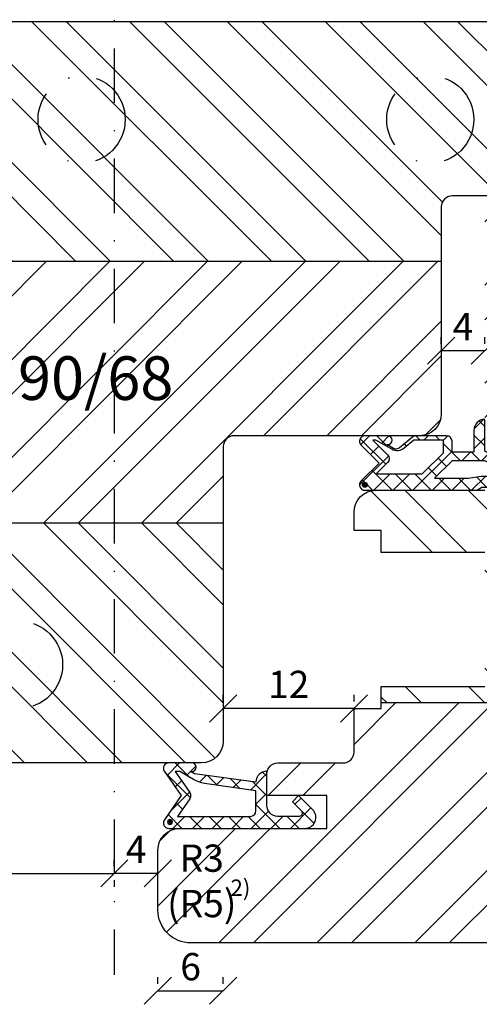
# Model space of a CAD drawing. Units: millimetres. Extents: x 0 to 297, y 0 to 460.
# Drawn here: x 115 to 157, y 300 to 390 of the extents above; entities that cross this region are included whole.
import ezdxf

# ---------------------------------------------------------------- set-up
doc = ezdxf.new("R2010")
doc.units = ezdxf.units.MM
doc.header["$LTSCALE"] = 10
doc.linetypes.add('STRICHPUNKT', pattern=[1, 0.5, -0.25, 0, -0.25])
for name, color, linetype in [('Achse', 7, 'STRICHPUNKT'), ('Bemaßung', 1, 'Continuous'), ('Blendrahmen', 5, 'Continuous'), ('Dichtungen', 6, 'Continuous'), ('Flügelrahmen', 84, 'Continuous'), ('Schlitz-Zapfen', 253, 'STRICHPUNKT'), ('Schraffur', 251, 'Continuous')]:
    doc.layers.add(name, color=color, linetype=linetype)
doc.styles.add('RomanS', font='romans.shx', dxfattribs={"width": 0.7})
doc.dimstyles.new('IDEAL Holz', dxfattribs={"dimtxt": 2.5, "dimasz": 2.5, "dimexe": 1.25, "dimexo": 0.625, "dimtad": 1, "dimdec": 1, "dimtxsty": 'RomanS', "dimblk": 'OBLIQUE', "dimcen": 2.5, "dimadec": 0, "dimazin": 0, "dimtfac": 1, "dimtdec": 1, "dimtmove": 0, "dimatfit": 3, "dimldrblk": 'OBLIQUE', "dimfxl": 1, "dimarcsym": 0})

# ---------------------------------------------------------------- blocks, each defined once
blk = doc.blocks.new('_Oblique')
at = {"color": 0, "linetype": 'ByBlock', "lineweight": -2}
blk.add_line((-0.5, -0.5), (0.5, 0.5), dxfattribs=at)
blk = doc.blocks.new('*D11')
at = {"layer": 'Bemaßung', "color": 0, "lineweight": -2}
for p, q in [((123.5233728743955, 312.1924461038883), (123.5233728743955, 312.8174461038883)), ((127.5235014774966, 312.1924461038883), (127.5235014774966, 312.8174461038883)), ((127.5235014774966, 311.5674461038884), (123.5233728743955, 311.5674461038884))]:
    blk.add_line(p, q, dxfattribs=at)
at = {"layer": 'Defpoints', "color": 0}
for p in [(123.5233728743955, 311.5674461038884), (123.5233728743955, 311.5674461038884), (127.5235014774966, 311.5674461038884)]:
    blk.add_point(p, dxfattribs=at)
at = {"layer": 'Bemaßung', "color": 0, "lineweight": -2, "xscale": 2.5, "yscale": 2.5, "zscale": 2.5, "rotation": 180}
blk.add_blockref('_Oblique', (123.5233728743955, 311.5674461038884), dxfattribs=at)
at = {"layer": 'Bemaßung', "color": 0, "lineweight": -2, "xscale": 2.5, "yscale": 2.5, "zscale": 2.5}
blk.add_blockref('_Oblique', (127.5235014774966, 311.5674461038884), dxfattribs=at)
at = {"layer": 'Bemaßung', "color": 0, "insert": (125.523437175946, 313.4424461038884), "char_height": 2.5, "attachment_point": 5, "style": 'RomanS'}
blk.add_mtext('4', dxfattribs=at)
blk = doc.blocks.new('*D12')
at = {"layer": 'Bemaßung', "color": 0, "lineweight": -2}
for p, q in [((96.52350147749658, 312.1924461038882), (96.52350147749658, 312.8174461038882)), ((96.52350147749658, 311.5674461038882), (123.5233728743955, 311.5674461038882)), ((123.5233728743955, 310.9424461038884), (123.5233728743955, 310.3174461038882))]:
    blk.add_line(p, q, dxfattribs=at)
at = {"layer": 'Defpoints', "color": 0}
for p in [(96.52350147749658, 311.5674461038882), (123.5233728743955, 311.5674461038884), (123.5233728743955, 311.5674461038882)]:
    blk.add_point(p, dxfattribs=at)
at = {"layer": 'Bemaßung', "color": 0, "lineweight": -2, "xscale": 2.5, "yscale": 2.5, "zscale": 2.5, "rotation": 180}
blk.add_blockref('_Oblique', (96.52350147749658, 311.5674461038882), dxfattribs=at)
at = {"layer": 'Bemaßung', "color": 0, "lineweight": -2, "xscale": 2.5, "yscale": 2.5, "zscale": 2.5}
blk.add_blockref('_Oblique', (123.5233728743955, 311.5674461038882), dxfattribs=at)
at = {"layer": 'Bemaßung', "color": 0, "insert": (110.023437175946, 313.4424461038882), "char_height": 2.5, "attachment_point": 5, "style": 'RomanS'}
blk.add_mtext('27', dxfattribs=at)
blk = doc.blocks.new('*D13')
at = {"layer": 'Bemaßung', "color": 0, "lineweight": -2}
for p, q in [((133.5235014774977, 327.3213079477559), (133.5235014774977, 327.9463079477559)), ((145.5235014774966, 327.3213079477559), (145.5235014774966, 327.9463079477559)), ((145.5235014774966, 326.6963079477559), (133.5235014774977, 326.6963079477559))]:
    blk.add_line(p, q, dxfattribs=at)
at = {"layer": 'Defpoints', "color": 0}
for p in [(133.5235014774977, 326.6963079477559), (133.5235014774977, 326.6963079477559), (145.5235014774966, 326.6963079477559)]:
    blk.add_point(p, dxfattribs=at)
at = {"layer": 'Bemaßung', "color": 0, "lineweight": -2, "xscale": 2.5, "yscale": 2.5, "zscale": 2.5, "rotation": 180}
blk.add_blockref('_Oblique', (133.5235014774977, 326.6963079477559), dxfattribs=at)
at = {"layer": 'Bemaßung', "color": 0, "lineweight": -2, "xscale": 2.5, "yscale": 2.5, "zscale": 2.5}
blk.add_blockref('_Oblique', (145.5235014774966, 326.6963079477559), dxfattribs=at)
at = {"layer": 'Bemaßung', "color": 0, "insert": (139.5235014774971, 328.5713079477559), "char_height": 2.5, "attachment_point": 5, "style": 'RomanS'}
blk.add_mtext('12', dxfattribs=at)
blk = doc.blocks.new('*D14')
at = {"layer": 'Bemaßung', "color": 0, "lineweight": -2}
for p, q in [((153.5235014774966, 360.1266239655357), (153.5235014774966, 360.7516239655359)), ((157.5235014774966, 360.1266239655357), (157.5235014774966, 360.7516239655359)), ((153.5235014774966, 359.5016239655359), (157.5235014774966, 359.5016239655359))]:
    blk.add_line(p, q, dxfattribs=at)
at = {"layer": 'Defpoints', "color": 0}
for p in [(153.5235014774966, 359.5016239655357), (157.5235014774966, 359.5016239655357), (157.5235014774966, 359.5016239655359)]:
    blk.add_point(p, dxfattribs=at)
at = {"layer": 'Bemaßung', "color": 0, "lineweight": -2, "xscale": 2.5, "yscale": 2.5, "zscale": 2.5, "rotation": 180}
blk.add_blockref('_Oblique', (153.5235014774966, 359.5016239655359), dxfattribs=at)
at = {"layer": 'Bemaßung', "color": 0, "lineweight": -2, "xscale": 2.5, "yscale": 2.5, "zscale": 2.5}
blk.add_blockref('_Oblique', (157.5235014774966, 359.5016239655359), dxfattribs=at)
at = {"layer": 'Bemaßung', "color": 0, "insert": (155.5235014774966, 361.3766239655359), "char_height": 2.5, "attachment_point": 5, "style": 'RomanS'}
blk.add_mtext('4', dxfattribs=at)
blk = doc.blocks.new('*D18')
at = {"layer": 'Bemaßung', "color": 0, "lineweight": -2}
for p, q in [((127.5235014774966, 301.4353037305282), (127.5235014774966, 302.0603037305282)), ((133.5235014774977, 301.4353037305282), (133.5235014774977, 302.0603037305282)), ((127.5235014774966, 300.8103037305282), (133.5235014774977, 300.8103037305282))]:
    blk.add_line(p, q, dxfattribs=at)
at = {"layer": 'Defpoints', "color": 0}
for p in [(127.5235014774966, 300.8103037305282), (133.5235014774977, 300.8103037305282), (133.5235014774977, 300.8103037305282)]:
    blk.add_point(p, dxfattribs=at)
at = {"layer": 'Bemaßung', "color": 0, "lineweight": -2, "xscale": 2.5, "yscale": 2.5, "zscale": 2.5, "rotation": 180}
blk.add_blockref('_Oblique', (127.5235014774966, 300.8103037305282), dxfattribs=at)
at = {"layer": 'Bemaßung', "color": 0, "lineweight": -2, "xscale": 2.5, "yscale": 2.5, "zscale": 2.5}
blk.add_blockref('_Oblique', (133.5235014774977, 300.8103037305282), dxfattribs=at)
at = {"layer": 'Bemaßung', "color": 0, "insert": (130.5235014774971, 302.6853037305282), "char_height": 2.5, "attachment_point": 5, "style": 'RomanS'}
blk.add_mtext('6', dxfattribs=at)
blk = doc.blocks.new('D-Mitteldichtung')
at = {"layer": 'Dichtungen'}
h = blk.add_hatch(dxfattribs=at)
h.set_pattern_fill('ANSI37', color=6, scale=0.4, style=0)
h.set_pattern_definition([(45, (0, 0), (-0.8980256121069151, 0.8980256121069153), []), (135, (0, 0), (-0.8980256121069153, -0.8980256121069151), [])])
h.paths.add_polyline_path([(-4.699999999999862, -19.5000000000002, 0.6681786379192828), (-3.846446609406543, -19.85355339059344), (-2.199999999999852, -18.20710678118664), (-0.5535533905931831, -19.85355339059343, 0.6681786379193123), (0.3000000000001375, -19.50000000000016), (0.3000000000001375, -9.500000000000094, 0.2015127546239739), (1.83e-13, -8.785857157145841), (1.825e-13, -2.000000000000172, 0.6371011712380449), (-1.642854977939623, -1.234012090606073), (-1.482638894394109, -2.094141749225093, -0.6218552043906813), (-0.9999999999998159, -2.332139720339307), (-0.9999999999998161, -3.604729044764866), (-3.282702335169731, -8.500000000000085), (-6.19999999999986, -8.500000000000197, 0.4142135623730949), (-5.199999999999861, -9.500000000000195), (-3.199999999999861, -9.500000000000195), (-3.199999999999861, -11.50000000000008), (-4.199999999999874, -11.50000000000008, 0.4142135623730948), (-4.699999999999862, -12.00000000000007), (-4.699999999999862, -14.81801488286707, 0.1763269807084659), (-4.583022221559382, -15.13940868771025), (-3.371032629324061, -16.58380163844348), (-3.929963996556865, -17.55189916443467, 1.216532972353273), (-4.699999999999862, -17.40000000000017)])
h.paths.add_polyline_path([(-0.9999999999998161, -5.497690311286845), (-0.9999999999998163, -8.865743636076527), (-0.7999999999997716, -10.0000000000002), (-0.7999999999997716, -13.10000000000011), (-2.399999999999904, -11.50000000000008), (-2.399999999999904, -8.499999999999972)], flags=16)
h.paths.add_polyline_path([(-3.131370849898253, -12.30000000000015), (-1.199999999999771, -14.23137084989864), (-1.199999999999771, -18.4757359312882), (-2.246446609406527, -17.42928932188144, 0.493145426031322), (-3.033012701892165, -17.53284271247476), (-3.13482670098534, -17.61056263227358), (-4.299999999999908, -18.77573593128815), (-4.299999999999908, -18.5000000000002), (-3.459862923360443, -17.04483989793807, 0.3152987888789987), (-3.559843884025998, -15.90205228825154), (-4.299999999999908, -15.01996857795925), (-4.299999999999908, -12.30000000000015)], flags=16)
h = blk.add_hatch(color=256, dxfattribs=at)
edge = h.paths.add_edge_path()
edge.add_arc((-0.1999999999998838, -19.49999991663292), 0.2270269807753889, 0, 360, ccw=False)
blk.add_lwpolyline([(-2.199999999999854, -18.20710678118664), (-3.846446609406528, -19.85355339059342), (-2.199999999999854, -18.20710678118664), (-0.5535533905931961, -19.85355339059342, 0.6681786379192989), (0.3000000000001375, -19.5000000000002), (0.3000000000001375, -9.500000000000195, 0.2015127546239996), (1.83e-13, -8.785857157145841), (1.83e-13, -2.000000000000198, 0.6068148963145977), (-1.573576436350814, -1.180847955711186), (-4.699999999999862, -3.580055564077468), (-4.241138850919055, -4.235377199508633), (-1.472072930905178, -2.08639410705254, -0.6068148963145489), (-0.9999999999998159, -2.332139720339311), (-0.9999999999998159, -3.604729044764866), (-3.282702335169731, -8.500000000000085), (-6.19999999999986, -8.500000000000197), (-6.19999999999986, -8.500000000000197, 0.4142135623730951), (-5.19999999999986, -9.500000000000195), (-3.199999999999861, -9.500000000000195), (-3.199999999999861, -11.50000000000008), (-4.199999999999858, -11.50000000000008, 0.4142135623731117), (-4.699999999999862, -12.00000000000008), (-4.699999999999862, -14.81801488286712, 0.1763269807084733), (-4.583022221559343, -15.1394086877103), (-3.596074994209216, -16.3156065916057, -0.3152987888789738), (-3.546084513876435, -16.88700039644888), (-3.899999999999907, -17.5000000000002), (-3.899999999999907, -17.40000000000017, 0.9999999999999998), (-4.699999999999862, -17.40000000000017), (-4.699999999999862, -19.5000000000002, 0.6681786379192989), (-3.846446609406528, -19.85355339059342)], format="xyb", dxfattribs=at)
blk.add_lwpolyline([(-0.9999999999998159, -5.497690311286845), (-2.399999999999904, -8.499999999999972), (-2.399999999999904, -11.50000000000008), (-0.7999999999997716, -13.10000000000011), (-0.7999999999997716, -10.0000000000002), (-0.9999999999998159, -8.865743636076528)], close=True, dxfattribs=at)
blk.add_lwpolyline([(-4.299999999999908, -15.01996857795925), (-3.559843884025843, -15.90205228825172, -0.3152987888789714), (-3.459862923360513, -17.0448398979382), (-4.299999999999908, -18.5000000000002), (-4.299999999999908, -18.77573593128815), (-2.953553390593191, -17.42928932188144, -0.4142135623730922), (-2.246446609406529, -17.42928932188144), (-1.199999999999771, -18.4757359312882), (-1.199999999999771, -14.23137084989864), (-3.131370849898253, -12.30000000000015), (-4.299999999999908, -12.30000000000015)], format="xyb", close=True, dxfattribs=at)
blk.add_circle((-0.1999999999998838, -19.50000000000016), 0.2270269807753889, dxfattribs=at)
blk = doc.blocks.new('D-Überschlag')
at = {"layer": 'Dichtungen'}
h = blk.add_hatch(dxfattribs=at)
h.set_pattern_fill('ANSI37', color=256, scale=0.4, style=0)
h.set_pattern_definition([(45, (0, 0), (-0.8980256121069151, 0.8980256121069151), []), (135, (0, 0), (-0.8980256121069151, -0.8980256121069151), [])])
edge = h.paths.add_edge_path()
edge.add_ellipse((-5.5, 14.50000000000044), major_axis=(-0.353553390593297, -0.3535533905932969), ratio=0.9999999999999211, start_angle=190.0000000000217, end_angle=314.9999999999999)
edge.add_line((-6, 14.50000000000044), (-6, 12.40000000000054))
edge.add_ellipse((-5.600000000000137, 12.40000000000054), major_axis=(-0.2828427124745437, -0.2828427124745436), ratio=0.9999999999998502, start_angle=314.9999999999999, end_angle=494.9999999999997)
edge.add_line((-5.200000000000271, 12.40000000000054), (-5.200000000000271, 12.50000000000045))
edge.add_line((-5.200000000000271, 12.50000000000045), (-5, 12.15358983848682))
edge.add_line((-5, 12.15358983848682), (-4.24199999999996, 6.500000000000452))
edge.add_ellipse((-4.24199999999996, 5.500000000000452), major_axis=(-0.707106781186549, -0.7071067811865489), ratio=0.999999999999996, start_angle=225, end_angle=314.9999999999999)
edge.add_line((-5.24199999999996, 5.500000000000452), (-2.100000000000362, 5.500000000000452))
edge.add_ellipse((-2.100000000000362, 4.50000000000044), major_axis=(-0.7071067811865533, -0.7071067811865533), ratio=0.9999999999999982, start_angle=135.0000000000008, end_angle=225, ccw=False)
edge.add_line((-1.100000000000362, 4.500000000000452), (-1.100000000000362, 2.54142135623783))
edge.add_ellipse((-1.400000000000318, 2.541421356237917), major_axis=(-0.2121320343559744, -0.2121320343559745), ratio=0.9999999999997545, start_angle=-1.9099388737231493e-11, end_angle=134.9999999999837, ccw=False)
edge.add_line((-1.612132034356363, 2.329289321882014), (-2.434314575050845, 3.151471862576727))
edge.add_line((-2.434314575050845, 3.151471862576727), (-3, 2.585786437627345))
edge.add_line((-3, 2.585786437627345), (-1.707106781186894, 1.292893218814014))
edge.add_ellipse((-1.000000000000113, 2.000000000000581), major_axis=(-0.7071067811866742, -0.7071067811866742), ratio=0.9999999999999316, start_angle=359.9999999999913, end_angle=494.9999999999998)
edge.add_line((0, 2.000000000000581), (0, 14.50000000000031))
edge.add_ellipse((-0.5000000000002274, 14.50000000000031), major_axis=(0.3535533905934591, -0.3535533905934592), ratio=0.9999999999999699, start_angle=44.99999999999995, end_angle=169.9999999999908)
edge.add_line((-0.7867882181758433, 14.90957602214507), (-3, 13.35986844885701))
edge.add_line((-3, 13.35986844885701), (-5.213211781824611, 14.90957602214507))
edge = h.paths.add_edge_path(flags=16)
edge.add_ellipse((-3.000000000000226, 12.99363607222836), major_axis=(0.3535533905934122, -0.3535533905934123), ratio=0.9999999999999475, start_angle=-79.99999999999963, end_angle=-9.999999999986423)
edge.add_line((-2.713211781824496, 12.58406005008378), (-1.100000000000362, 13.71364310044623))
edge.add_line((-1.100000000000362, 13.71364310044623), (-1.100000000000362, 7.000000000000452))
edge.add_ellipse((-1.60000000000036, 7.000000000000452), major_axis=(-0.3535533905932993, -0.3535533905932993), ratio=0.9999999999998554, start_angle=45.000000000000114, end_angle=135, ccw=False)
edge.add_line((-1.60000000000036, 6.500000000000452), (-3.442000000000231, 6.500000000000452))
edge.add_line((-3.442000000000231, 6.500000000000452), (-4.118586108390442, 11.23205080756928))
edge.add_ellipse((-8.761922415472895, 10.17086779733374), major_axis=(3.367987636698277, -3.367987636698277), ratio=0.9999999999996191, start_angle=57.87323078304564, end_angle=70.64182853094528)
edge.add_line((-4.467949192431206, 12.23205080756928), (-5.200000000000271, 13.50000000000045))
edge.add_line((-5.200000000000271, 13.50000000000045), (-5.200000000000271, 13.92370536190924))
edge.add_line((-5.200000000000271, 13.92370536190924), (-3.286788218175843, 12.58406005008373))
edge = h.paths.add_edge_path(flags=16)
edge.add_ellipse((-0.5779999999999746, 14.39100000000046), major_axis=(0.1605323176186128, -0.1605323176186128), ratio=0.999999999999499, start_angle=45, end_angle=225, ccw=False)
edge.add_ellipse((-0.5779999999999746, 14.39100000000046), major_axis=(0.1605323176186128, -0.1605323176186128), ratio=0.999999999999499, start_angle=-135.0000000000001, end_angle=45, ccw=False)
h = blk.add_hatch(color=256, dxfattribs=at)
edge = h.paths.add_edge_path()
edge.add_arc((-0.5779999999999746, 14.39100000000046), 0.2270269807753889, 0, 360)
for points in [[(-1.100000000000362, 2.54142135623783), (-1.100000000000362, 4.500000000000452, 0.4142135623730864), (-2.100000000000362, 5.500000000000452), (-5.24199999999996, 5.500000000000452), (-5.24199999999996, 5.500000000000452, -0.4142135623730951), (-4.24199999999996, 6.500000000000452), (-5, 12.15358983848682), (-5.200000000000271, 12.50000000000045), (-5.200000000000271, 12.40000000000054, -0.9999999999999998), (-6, 12.40000000000054), (-6, 14.50000000000023, -0.6068148963145993), (-5.213211781824611, 14.90957602214507), (-3, 13.35986844885701), (-0.7867882181758433, 14.90957602214507, -0.6068148963145922), (0, 14.50000000000023), (0, 2.000000000000454, -0.6681786379192928), (-1.707106781186894, 1.292893218814014), (-3, 2.585786437627345), (-2.434314575050845, 3.151471862576727), (-1.612132034356363, 2.329289321882014, 0.6681786379192941)], [(-4.467949192431206, 12.23205080756929), (-5.200000000000271, 13.50000000000045), (-5.200000000000271, 13.92370536190924), (-3.286788218175843, 12.58406005008373, 0.3152987888789827), (-2.713211781824606, 12.58406005008373), (-1.100000000000362, 13.71364310044623), (-1.100000000000362, 7.000000000000452, -0.4142135623730951), (-1.60000000000036, 6.500000000000452), (-3.442000000000231, 6.500000000000452), (-4.118586108390442, 11.23205080756928, 0.0557712343996485)]]:
    blk.add_lwpolyline(points, format="xyb", close=True, dxfattribs=at)
blk.add_circle((-0.5779999999999746, 14.39100000000046), 0.2270269807753889, dxfattribs=at)

msp = doc.modelspace()

# ---------------------------------------------------------------- hatches: boundary and pattern name
at = {"layer": 'Schraffur'}
h = msp.add_hatch(dxfattribs=at)
h.set_pattern_fill('STEEL', color=5, scale=2, style=0)
h.set_pattern_definition([(135, (1302.438791333111, 226.9324515211611), (4.490128060534575, 4.490128060534575), []), (135, (1302.438791333111, 230.107451521161), (4.490128060534575, 4.490128060534575), [])])
h.paths.add_polyline_path([(106.2448326481504, 389.6963079477549), (96.52350147749658, 389.6963079477555), (85.5913518269015, 389.6963079477555, 0.3152987888789874), (82.77227396454344, 387.7223683777323), (78.64411623592565, 376.3803482344073, 0.4599129408559734), (80.12239213950053, 373.7274901541064, -0.3565002934506817), (82.5235014774977, 370.7878762381365), (82.5235014774977, 370.1963079477559), (83.02350147749658, 369.6963079477557), (96.52350147749777, 369.6963079477557), (96.52350147749777, 367.6963079477553), (153.5235014774966, 367.6963079477553), (153.5235014774966, 372.6963079477547, -0.41421356237309), (154.5235014774971, 373.6963079477553), (166.5235014774978, 373.6963079477555, 0.5205670505517629), (168.4028867190695, 376.380348234407), (164.2747289904503, 387.722368377733, 0.3152987888789653), (161.4556511280939, 389.696307947755)])
h.paths.add_polyline_path([(131.5235014774977, 321.6963079477559, 0.4142135623730951), (133.5235014774977, 323.6963079477559), (133.5235014774977, 343.6963079477552), (96.52350147749709, 343.6963079477552), (96.52350147749658, 333.696307947756), (100.5235014774978, 333.696307947756), (100.5235014774978, 329.6963079477559), (96.52350147749658, 329.6963079477559), (96.52350147749658, 327.3211656861783, 0.3639702342662898), (96.93667738866384, 326.8287618096715), (99.69714965516302, 326.3420160695912, -0.3639702342662903), (100.5235014774966, 325.3572083165786), (100.5235014774966, 323.6963079477558, 0.4142135623730962), (102.5235014774965, 321.6963079477559), (114.9412750226567, 321.6963079477559)])
h.paths.add_polyline_path([(96.52350147749857, 377.654641281089), (96.52350147749857, 381.7379746144223), (92.77350147749857, 381.7379746144223), (92.77350147749857, 377.654641281089)], flags=24)
h.paths.add_polyline_path([(84.32161471430592, 384.4713589176775), (88.40494804763927, 384.4713589176775), (88.40494804763927, 388.2213589176775), (84.32161471430592, 388.2213589176775)], flags=24)
h = msp.add_hatch(dxfattribs=at)
h.set_pattern_fill('STEEL', color=84, scale=2, style=0)
h.set_pattern_definition([(45, (-5.392045584319447, -375.3166757655078), (-4.490128060534575, 4.490128060534575), []), (45, (-5.392045584319447, -372.1416757655078), (-4.490128060534575, 4.490128060534575), [])])
h.paths.add_polyline_path([(187.5235013138627, 310.8207611694096, -0.3637411986700549), (187.1103255663294, 310.3287618096719), (184.3498532998305, 309.8420160695909, 0.3639702342663055), (183.5235014774966, 308.8572083165781), (183.5235014774966, 307.1963079477559, -0.4142135623731284), (181.5235014774966, 305.1963079477557), (185.5235013138629, 305.1963079477557, 0.4142135623730951), (187.5235013138627, 307.1963079477556)])
h.paths.add_polyline_path([(198.4556511280924, 373.1963079477555, -0.3152987888790264), (201.2747289904516, 371.222368377732), (205.4028867190685, 359.8803482344069, -0.4400105308920958), (204.0411395677005, 357.2644562951769), (203.7470443421886, 357.1856537170033, 0.3394542588633405), (201.5235014774966, 354.2878762381364), (201.5235014774966, 353.6963079477555), (201.0235014774966, 353.1963079477555), (187.5235014774966, 353.1963079477555), (187.5235014774966, 351.1963079477557), (166.0235014774966, 351.1963079477555), (166.0235014774966, 351.7963079477557), (157.5235014774966, 351.7963079477557), (157.5235014774966, 371.1963079477559, -0.4142135623730618), (159.5235014774966, 373.1963079477555)])
h.paths.add_polyline_path([(134.7149447077465, 314.8380268891933), (128.3816113744126, 314.8380268891933), (128.3816113744126, 305.6118364130029), (134.7149447077465, 305.6118364130029)], flags=24)
h.paths.add_polyline_path([(136.3869480653915, 311.3742475000839), (133.9343559780785, 311.3742475000839), (133.9343559780785, 308.6576717838493), (136.3869480653915, 308.6576717838493)], flags=24)
edge = h.paths.add_edge_path()
edge.add_arc((138.5235014774956, 320.6963079477568), 0.9999999999991898, 449.999999999987, 539.9999999999682, ccw=False)
edge.add_line((138.5235014774966, 321.6963079477559), (144.5235014774965, 321.6963079477559))
edge.add_arc((144.5235014774965, 322.696307947756), 0.9999999999999291, 270, 360.0000000000008)
edge.add_line((145.5235014774966, 322.696307947756), (145.5235014774966, 326.6963079477559))
edge.add_line((145.5235014774966, 326.6963079477559), (148.0235014774966, 326.6963079477559))
edge.add_line((148.0235014774966, 326.6963079477559), (148.0235014774966, 327.1963079477554))
edge.add_line((148.0235014774966, 327.1963079477554), (187.5235014774966, 327.1963079477554))
edge.add_line((187.5235014774966, 327.1963079477555), (187.5235014774966, 317.196307947756))
edge.add_line((187.5235014774966, 317.1963079477559), (183.5235014774966, 317.1963079477559))
edge.add_line((183.5235014774966, 317.1963079477559), (183.5235014774966, 313.1963079477562))
edge.add_line((183.5235014774966, 313.1963079477562), (187.5235014774966, 313.1963079477556))
edge.add_line((187.5235014774966, 313.1963079477557), (187.5235014774966, 310.8211656861787))
edge.add_arc((187.0235014774966, 310.8211656861783), 0.5000000000004599, 279.999999999996, 360.0000000000342, ccw=False)
edge.add_line((187.1103255663296, 310.3287618096719), (184.3498532998303, 309.8420160695909))
edge.add_arc((184.5235014774976, 308.8572083165782), 1.000000000000555, 459.9999999999732, 540)
edge.add_line((183.5235014774966, 308.8572083165782), (183.5235014774966, 307.1963079477559))
edge.add_arc((181.5235014774966, 307.1963079477559), 1.999999999999985, 270, 359.99999999999955, ccw=False)
edge.add_line((181.5235014774966, 305.1963079477559), (130.5235014774966, 305.1963079477559))
edge.add_arc((130.5235014774966, 308.196307947756), 2.999999999999976, 180, 270, ccw=False)
edge.add_line((127.5235014774966, 308.196307947756), (127.5235014774966, 313.6963079477565))
edge.add_arc((129.5235014774966, 313.6963079477564), 2.000000000000003, 450, 540, ccw=False)
edge.add_line((129.5235014774966, 315.6963079477564), (143.0235014774966, 315.6963079477564))
edge.add_line((143.0235014774966, 315.6963079477564), (143.0235014774966, 318.6963079477563))
edge.add_line((143.0235014774966, 318.6963079477564), (137.5235014774956, 318.6963079477564))
edge.add_line((137.5235014774956, 318.6963079477564), (137.5235014774966, 320.6963079477574))
h = msp.add_hatch(dxfattribs=at)
h.set_pattern_fill('STEEL', color=5, scale=2, angle=90, style=0)
h.set_pattern_definition([(45, (1302.438791333111, 226.9324515211611), (4.490128060534575, -4.490128060534575), []), (45, (1305.61379133311, 226.9324515211611), (4.490128060534575, -4.490128060534575), [])])
h.paths.add_polyline_path([(96.52350147749777, 367.6963079477553), (96.52350147749777, 365.1963079477557), (99.0235014774965, 365.1963079477557), (99.0235014774965, 357.1963079477557), (96.5235014774978, 357.1963079477557), (96.52350147749709, 343.6963079477552), (133.5235014774977, 343.6963079477552), (133.5235014774977, 350.6963079477553, -0.4142135623730911), (134.5235014774976, 351.6963079477553), (151.5235014774973, 351.6963079477555, 0.4142135623730911), (153.5235014774966, 353.6963079477548), (153.5235014774966, 367.6963079477553)])
h.paths.add_polyline_path([(115.1399813454904, 351.8843840808165), (129.9399813454904, 351.8843840808165), (129.9399813454904, 359.9796221760546), (115.1399813454904, 359.9796221760546)], flags=24)
h = msp.add_hatch(dxfattribs=at)
h.set_pattern_fill('STEEL', color=84, scale=2, style=0)
h.set_pattern_definition([(135, (252.4380790600366, 250.2424373933625), (4.490128060534575, 4.490128060534575), []), (135, (252.4380790600366, 253.4174373933626), (4.490128060534575, 4.490128060534575), [])])
h.paths.add_polyline_path([(166.0235014774966, 351.1963079477557), (166.0235014774966, 346.9963079477555), (157.5235014774966, 346.9963079477555), (157.5235014774966, 346.6963079477557), (147.5235014774965, 346.6963079477557, 0.4142135623730951), (145.5235014774966, 344.6963079477559), (145.5235014774966, 342.9963079477559), (148.0235014774966, 342.9963079477559), (148.0235014774966, 340.9963079477563), (157.5235014774966, 340.9963079477563), (157.5235014774966, 336.3463079477557), (158.8235014774964, 334.846307947756), (157.5235014774966, 333.3463079477559), (157.5235014774966, 328.6963079477559), (148.0235014774966, 328.6963079477559), (148.0235014774966, 327.1963079477554), (187.5235014774966, 327.1963079477554), (187.5235014774966, 340.6963079477555), (185.0235014774966, 340.6963079477555), (185.0235014774966, 348.6963079477555), (187.5235014774966, 348.6963079477555), (187.5235014774966, 351.1963079477557)])
h.paths.add_polyline_path([(165.2303722462967, 339.4392290945423), (180.0303722462967, 339.4392290945423), (180.0303722462967, 331.3439909993042), (165.2303722462967, 331.3439909993042)], flags=24)

# ---------------------------------------------------------------- linework, layer by layer
at = {"layer": 'Achse'}
msp.add_line((123.5233728743955, 397.3160473670411), (123.5233728743955, 302.2517146746683), dxfattribs=at)
at = {"layer": 'Blendrahmen'}
msp.add_lwpolyline([(106.2448326481504, 389.6963079477549), (161.4556511280945, 389.696307947755, -0.3152987888789818), (164.2747289904506, 387.7223683777324), (168.4028867190697, 376.3803482344067, -0.5205670505517431), (166.5235014774976, 373.6963079477555), (154.5235014774977, 373.6963079477553, 0.4142135623730951), (153.5235014774966, 372.6963079477553), (153.5235014774966, 353.6963079477553, -0.4142135623730951), (151.5235014774978, 351.6963079477555), (134.5235014774976, 351.6963079477553, 0.4142135623730951), (133.5235014774977, 350.6963079477553), (133.5235014774977, 323.6963079477559, -0.4142135623730951), (131.5235014774977, 321.6963079477559), (114.9412750226567, 321.6963079477559), (102.5235014774965, 321.6963079477559, -0.4142135623730951)], format="xyb", dxfattribs=at)
at = {"layer": 'Flügelrahmen'}
for points in [[(157.5235014774959, 340.9963079477559), (148.023501477496, 340.9963079477559), (148.023501477496, 342.9963079477557), (145.5235014774958, 342.9963079477557), (145.5235014774958, 344.6963079477559, -0.4142135623730951), (147.5235014774958, 346.6963079477559), (157.5235014774964, 346.6963079477559)], [(178.5071575860294, 305.1963079477557), (150.2186456563411, 305.1963079477557), (130.5235014774962, 305.1963079477557, -0.4142135623730951), (127.5235014774964, 308.1963079477557), (127.5235014774964, 313.6963079477564, -0.4142135623730951), (129.5235014774964, 315.6963079477564), (143.0235014774966, 315.6963079477564), (143.0235014774966, 318.6963079477564), (137.5235014774956, 318.6963079477564), (137.5235014774964, 320.6963079477564, -0.4142135623730951), (138.5235014774956, 321.6963079477559), (138.5235014774956, 321.6963079477559), (144.523501477496, 321.6963079477559, 0.4142135623730951), (145.5235014774959, 322.6963079477557), (145.5235014774958, 324.1898438074718), (145.5235014774958, 326.6963079477559), (148.023501477496, 326.6963079477559), (148.023501477496, 328.6963079477559), (157.5235014774959, 328.6963079477559)]]:
    msp.add_lwpolyline(points, format="xyb", dxfattribs=at)
at = {"layer": 'Schlitz-Zapfen'}
for centre in [(120.5235014774986, 380.6963079477559), (152.5235014774985, 380.6963079477559), (114.7735014774977, 330.6963079477561)]:
    msp.add_circle(centre, 4, dxfattribs=at)
at = {"layer": 'Schraffur', "color": 5}
for p, q in [((96.52350147749777, 367.6963079477553), (153.5235014774966, 367.6963079477553)), ((96.52350147749658, 343.6963079477552), (133.5235014774977, 343.6963079477552))]:
    msp.add_line(p, q, dxfattribs=at)
at = {"layer": 'Schraffur', "color": 84}
msp.add_line((187.5235014774966, 327.1963079477555), (148.0235014774966, 327.1963079477554), dxfattribs=at)

# ---------------------------------------------------------------- block references
at = {"rotation": 270}
msp.add_blockref('D-Mitteldichtung', (166.0235014774963, 346.9963079477555), dxfattribs=at)
at = {"xscale": -1, "rotation": 90}
msp.add_blockref('D-Überschlag', (143.0235014774966, 315.6963079477564), dxfattribs=at)

# ---------------------------------------------------------------- texts
at = {"layer": 'Bemaßung', "style": 'RomanS'}
for s, insert, char_height, width, attachment_point in [('90/68', (128.9399813454904, 358.9796221760546), 4, 15.20500240567617, 3), ('R3\\P(R5)', (131.5482780410798, 314.2130268891933), 2.5, 5.762644955301595, 2)]:
    msp.add_mtext(s, dxfattribs=dict(at, insert=insert, char_height=char_height, width=width, attachment_point=attachment_point))
at = {"layer": 'Bemaßung', "insert": (136.0119480653916, 310.9992475000839), "char_height": 1.5, "width": 7.649234826219069, "attachment_point": 3}
msp.add_mtext('{\\fArial|b1|i0|c0|p34;2)}', dxfattribs=at)

# ---------------------------------------------------------------- dimensions: what is measured, and where the dimension line sits
at = {"layer": 'Bemaßung'}
for base, p1, p2, picture, middle in [((157.5235014774966, 359.5016239655359), (153.5235014774966, 359.5016239655357), (157.5235014774966, 359.5016239655357), '*D14', (155.5235014774966, 361.3766239655359)), ((133.5235014774977, 326.6963079477559), (145.5235014774966, 326.6963079477559), (133.5235014774977, 326.6963079477559), '*D13', (139.5235014774971, 328.5713079477559)), ((123.5233728743955, 311.5674461038882), (96.52350147749658, 311.5674461038882), (123.5233728743955, 311.5674461038884), '*D12', (110.023437175946, 313.4424461038882)), ((123.5233728743955, 311.5674461038884), (127.5235014774966, 311.5674461038884), (123.5233728743955, 311.5674461038884), '*D11', (125.523437175946, 313.4424461038884)), ((133.5235014774977, 300.8103037305282), (127.5235014774966, 300.8103037305282), (133.5235014774977, 300.8103037305282), '*D18', (130.5235014774971, 302.6853037305282))]:
    dim = msp.add_linear_dim(base=base, p1=p1, p2=p2, angle=180, dimstyle='IDEAL Holz', dxfattribs=at)
    dim.commit()
    dim.dimension.update_dxf_attribs({"geometry": picture, "text_midpoint": middle})

doc.saveas('drawing.dxf')
